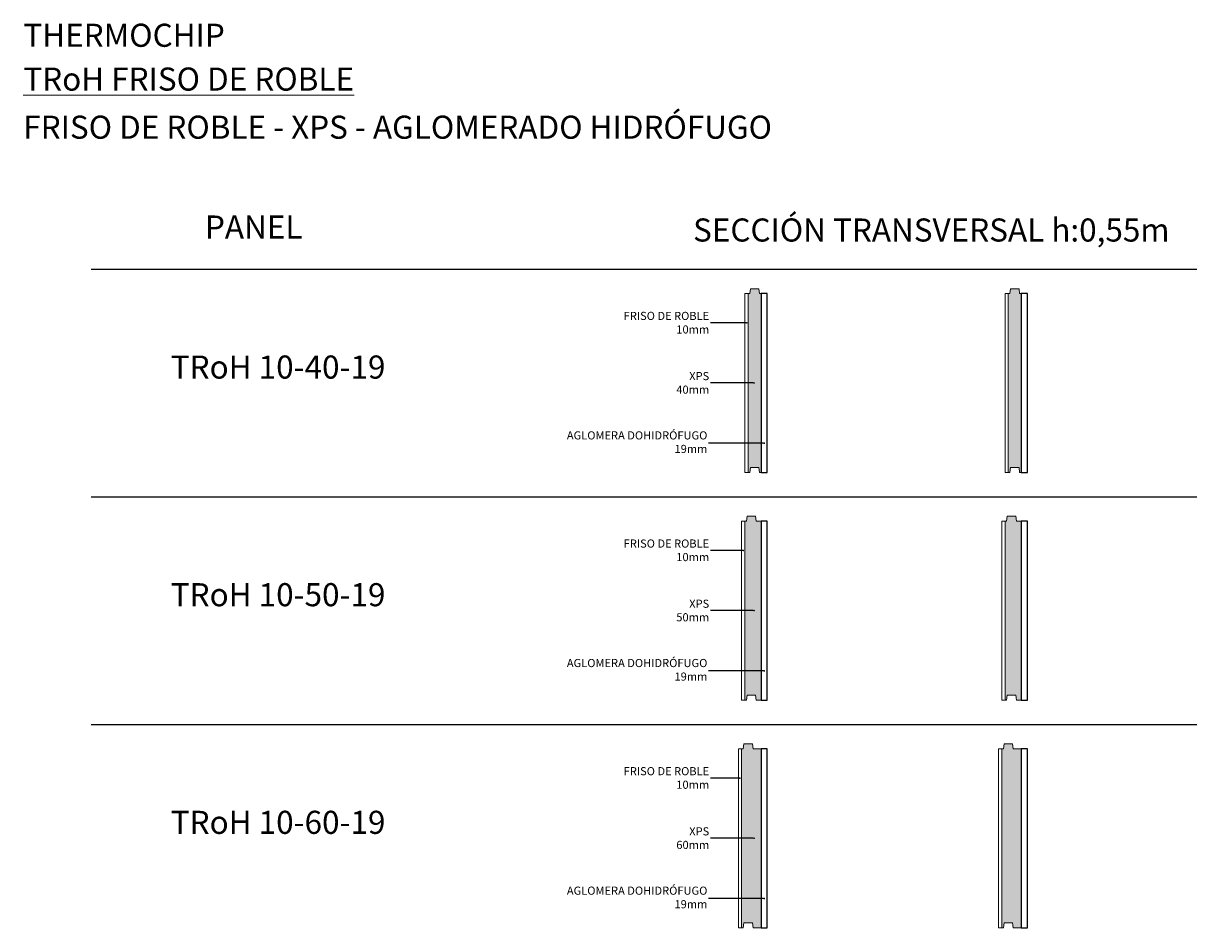
# Model space of a CAD drawing. Units: inches. Extents: x 0.9 to 7.7, y 0.6 to 23.6.
# Drawn here: x 0.9 to 4.5, y 8.5 to 11.3 of the extents above; entities that cross this region are included whole.
import ezdxf
from ezdxf import colors
from ezdxf.entities.mleader import LeaderData, LeaderLine
from ezdxf.math import Vec2, Vec3

# ---------------------------------------------------------------- set-up
doc = ezdxf.new("R2010")
doc.units = ezdxf.units.IN
doc.header["$MEASUREMENT"] = 0
for name, color, linetype, lineweight in [('a-aislamiento_xps', 140, 'Continuous', 5), ('t-friso_roble', 35, 'Continuous', 5), ('text', 181, 'Continuous', 5)]:
    doc.layers.add(name, color=color, linetype=linetype, lineweight=lineweight)
doc.layers.add('auxiliar', color=3, linetype='Continuous', plot=False)
doc.layers.add('t-aglomerado hidrófugo', color=83, linetype='Continuous')
doc.layers.add('THERMOCHIP-TRoH', color=7, linetype='Continuous')
doc.styles.get("Standard").update_dxf_attribs({"font": 'arial.ttf'})

# ---------------------------------------------------------------- blocks, each defined once
blk = doc.blocks.new('_Dot')
at = {"color": 0, "linetype": 'ByBlock', "lineweight": -2}
blk.add_line((-0.5, 0), (-1, 0), dxfattribs=at)
at = {"color": 0, "linetype": 'ByBlock', "const_width": 0.5}
blk.add_lwpolyline([(-0.25, 0, 1), (0.25, 0, 1)], format="xyb", close=True, dxfattribs=at)
blk = doc.blocks.new('TRoH-10-40-19_ST550')
at = {"layer": 'a-aislamiento_xps', "transparency": 33554508}
h = blk.add_hatch(color=256, dxfattribs=at)
h.dxf.hatch_style = 1
h.paths.add_polyline_path([(0.01, 0.55), (0.015, 0.55), (0.017, 0.565), (0.043, 0.565), (0.045, 0.55), (0.05, 0.55), (0.05, 0), (0.045, 0), (0.043, 0.015), (0.017, 0.015), (0.015, 0), (0.01, 0)])
at = {"layer": 'a-aislamiento_xps'}
blk.add_lwpolyline([(0.01, 0.55), (0.015, 0.55), (0.017, 0.565), (0.043, 0.565), (0.045, 0.55), (0.05, 0.55), (0.05, 0), (0.045, 0), (0.043, 0.015), (0.017, 0.015), (0.015, 0), (0.01, 0)], close=True, dxfattribs=at)
at = {"layer": 't-aglomerado hidrófugo'}
blk.add_lwpolyline([(0.069, 0.55), (0.05, 0.55), (0.05, 0), (0.069, 0)], close=True, dxfattribs=at)
at = {"layer": 't-friso_roble'}
blk.add_lwpolyline([(0, 0), (0.01, 0), (0.01, 0.55), (0, 0.55)], close=True, dxfattribs=at)
blk = doc.blocks.new('TRoH-10-50-19_ST550')
at = {"layer": 'a-aislamiento_xps', "transparency": 33554508}
h = blk.add_hatch(color=256, dxfattribs=at)
h.dxf.hatch_style = 1
h.paths.add_polyline_path([(0.06, 0.55), (0.045, 0.55), (0.043, 0.565), (0.017, 0.565), (0.015, 0.55), (0.01, 0.55), (0.01, 0), (0.015, 0), (0.017, 0.015), (0.043, 0.015), (0.045, 0), (0.06, 0)])
at = {"layer": 'a-aislamiento_xps'}
blk.add_lwpolyline([(0.06, 0.55), (0.045, 0.55), (0.043, 0.565), (0.017, 0.565), (0.015, 0.55), (0.01, 0.55), (0.01, 0), (0.015, 0), (0.017, 0.015), (0.043, 0.015), (0.045, 0), (0.06, 0)], close=True, dxfattribs=at)
at = {"layer": 't-aglomerado hidrófugo'}
blk.add_lwpolyline([(0.079, 0.55), (0.06, 0.55), (0.06, 0), (0.079, 0)], close=True, dxfattribs=at)
at = {"layer": 't-friso_roble'}
blk.add_lwpolyline([(0, 0), (0.01, 0), (0.01, 0.55), (0, 0.55)], close=True, dxfattribs=at)
blk = doc.blocks.new('TRoH-10-60-19_ST550')
at = {"layer": 'a-aislamiento_xps', "transparency": 33554508}
h = blk.add_hatch(color=256, dxfattribs=at)
h.dxf.hatch_style = 1
h.paths.add_polyline_path([(0.07, 0.55), (0.045, 0.55), (0.043, 0.565), (0.017, 0.565), (0.015, 0.55), (0.01, 0.55), (0.01, 0), (0.015, 0), (0.017, 0.015), (0.043, 0.015), (0.045, 0), (0.07, 0)])
at = {"layer": 'a-aislamiento_xps'}
blk.add_lwpolyline([(0.07, 0.55), (0.045, 0.55), (0.043, 0.565), (0.017, 0.565), (0.015, 0.55), (0.01, 0.55), (0.01, 0), (0.015, 0), (0.017, 0.015), (0.043, 0.015), (0.045, 0), (0.07, 0)], close=True, dxfattribs=at)
at = {"layer": 't-aglomerado hidrófugo'}
blk.add_lwpolyline([(0.089, 0.55), (0.07, 0.55), (0.07, 0), (0.089, 0)], close=True, dxfattribs=at)
at = {"layer": 't-friso_roble'}
blk.add_lwpolyline([(0, 0), (0.01, 0), (0.01, 0.55), (0, 0.55)], close=True, dxfattribs=at)

msp = doc.modelspace()

# ---------------------------------------------------------------- hatches: boundary and pattern name
at = {"layer": 'a-aislamiento_xps', "transparency": 33554508}
h = msp.add_hatch(color=256, dxfattribs=at)
h.dxf.hatch_style = 1
h.paths.add_polyline_path([(3.1647, 10.4368), (3.1697, 10.4368), (3.1717, 10.4518), (3.1977, 10.4518), (3.1997, 10.4368), (3.2047, 10.4368), (3.2047, 9.8868), (3.1997, 9.8868), (3.1977, 9.9018), (3.1717, 9.9018), (3.1697, 9.8868), (3.1647, 9.8868)])
h = msp.add_hatch(color=256, dxfattribs=at)
h.dxf.hatch_style = 1
h.paths.add_polyline_path([(3.2047, 9.7368), (3.1897, 9.7368), (3.1877, 9.7518), (3.1617, 9.7518), (3.1597, 9.7368), (3.1547, 9.7368), (3.1547, 9.1868), (3.1597, 9.1868), (3.1617, 9.2018), (3.1877, 9.2018), (3.1897, 9.1868), (3.2047, 9.1868)])
h = msp.add_hatch(color=256, dxfattribs=at)
h.dxf.hatch_style = 1
h.paths.add_polyline_path([(3.2047, 9.0368), (3.1797, 9.0368), (3.1777, 9.0518), (3.1517, 9.0518), (3.1497, 9.0368), (3.1447, 9.0368), (3.1447, 8.4868), (3.1497, 8.4868), (3.1517, 8.5018), (3.1777, 8.5018), (3.1797, 8.4868), (3.2047, 8.4868)])

# ---------------------------------------------------------------- linework, layer by layer
at = {"layer": 'a-aislamiento_xps'}
for points in [[(3.1647, 10.4368), (3.1697, 10.4368), (3.1717, 10.4518), (3.1977, 10.4518), (3.1997, 10.4368), (3.2047, 10.4368), (3.2047, 9.8868), (3.1997, 9.8868), (3.1977, 9.9018), (3.1717, 9.9018), (3.1697, 9.8868), (3.1647, 9.8868)], [(3.2047, 9.7368), (3.1897, 9.7368), (3.1877, 9.7518), (3.1617, 9.7518), (3.1597, 9.7368), (3.1547, 9.7368), (3.1547, 9.1868), (3.1597, 9.1868), (3.1617, 9.2018), (3.1877, 9.2018), (3.1897, 9.1868), (3.2047, 9.1868)], [(3.2047, 9.0368), (3.1797, 9.0368), (3.1777, 9.0518), (3.1517, 9.0518), (3.1497, 9.0368), (3.1447, 9.0368), (3.1447, 8.4868), (3.1497, 8.4868), (3.1517, 8.5018), (3.1777, 8.5018), (3.1797, 8.4868), (3.2047, 8.4868)]]:
    msp.add_lwpolyline(points, close=True, dxfattribs=at)
at = {"layer": 'auxiliar'}
for p, q in [((1.1441, 10.5118), (7.6572, 10.5118)), ((1.1441, 9.8118), (7.6572, 9.8118)), ((1.1441, 9.1118), (7.6572, 9.1118))]:
    msp.add_line(p, q, dxfattribs=at)
at = {"layer": 't-aglomerado hidrófugo'}
for points in [[(3.2237, 10.4368), (3.2047, 10.4368), (3.2047, 9.8868), (3.2237, 9.8868)], [(3.2237, 9.7368), (3.2047, 9.7368), (3.2047, 9.1868), (3.2237, 9.1868)], [(3.2237, 9.0368), (3.2047, 9.0368), (3.2047, 8.4868), (3.2237, 8.4868)]]:
    msp.add_lwpolyline(points, close=True, dxfattribs=at)
at = {"layer": 't-friso_roble'}
for points in [[(3.1547, 9.8868), (3.1647, 9.8868), (3.1647, 10.4368), (3.1547, 10.4368)], [(3.1447, 9.1868), (3.1547, 9.1868), (3.1547, 9.7368), (3.1447, 9.7368)], [(3.1347, 8.4868), (3.1447, 8.4868), (3.1447, 9.0368), (3.1347, 9.0368)]]:
    msp.add_lwpolyline(points, close=True, dxfattribs=at)

# ---------------------------------------------------------------- block references
at = {"layer": 'THERMOCHIP-TRoH'}
for name, p in [('TRoH-10-40-19_ST550', (3.9547, 9.8868)), ('TRoH-10-50-19_ST550', (3.9447, 9.1868)), ('TRoH-10-60-19_ST550', (3.9347, 8.4868))]:
    msp.add_blockref(name, p, dxfattribs=at)

# ---------------------------------------------------------------- texts
at = {"layer": 'text', "color": 7, "line_spacing_factor": 0.988999}
for s, insert, char_height, attachment_point in [('{\\fArial|b1|i0|c0|p34;\\C30;THERMO\\fArial|b0|i0|c0|p34;CHIP}', (0.9356, 11.2666), 0.070997, 1), ('{\\fArial|b1|i0|c0|p34;\\LTRoH\\fArial|b0|i0|c0|p34; FRISO DE ROBLE}', (0.9356, 11.1318), 0.070997, 1), ('FRISO DE ROBLE - XPS - AGLOMERADO HIDRÓFUGO', (0.9356, 10.9839), 0.070997, 1), ('SECCIÓN TRANSVERSAL h:0,55m', (4.4606, 10.6677), 0.070997, 3), ('PANEL', (1.6441, 10.6322), 0.071, 5), ('{\\fArial|b1|i0|c0|p34;TRoH} 10-40-19', (1.7191, 10.2108), 0.070997, 5), ('{\\fArial|b1|i0|c0|p34;TRoH} 10-50-19', (1.7191, 9.5108), 0.070997, 5), ('{\\fArial|b1|i0|c0|p34;TRoH} 10-60-19', (1.7191, 8.8108), 0.070997, 5)]:
    msp.add_mtext(s, dxfattribs=dict(at, insert=insert, char_height=char_height, attachment_point=attachment_point))

# ---------------------------------------------------------------- leaders
at = {"layer": 'text', "color": 7}
ml = msp.add_multileader_mtext('Standard', dxfattribs=at)
ml.set_content('\\A1;FRISO DE ROBLE\\P10mm', color=7)
ml.set_leader_properties()
ml.set_arrow_properties(name='DOT')
ml.build(insert=Vec2(0, 0))
ml.multileader.update_dxf_attribs({"text_right_attachment_type": 2, "dogleg_length": 38.7223, "arrow_head_size": 0.005})
ctx = ml.context
ctx.base_point, ctx.char_height, ctx.arrow_head_size, ctx.landing_gap_size, ctx.plane_origin = Vec3(2.7526, 10.3679), 0.025, 0.005, 0.004, Vec3(5.9224, 10.3675)
ctx.right_attachment, ctx.text_align_type = 2, 2
notes = []
notes.append((ctx, [(0, (1, 1, 0), (3.1472, 10.3468), (-1, 0), 0.0984, [(1, [(3.1603, 10.3468), (3.1472, 10.3468)], 0, [])])]))
ctx.mtext.insert, ctx.mtext.width, ctx.mtext.alignment, ctx.mtext.flow_direction = Vec3(3.0449, 10.3806), 0.650604, 3, 5
ml = msp.add_multileader_mtext('Standard', dxfattribs=at)
ml.set_content('\\A1;XPS\\P40mm', color=7)
ml.set_leader_properties()
ml.set_arrow_properties(name='DOT')
ml.build(insert=Vec2(0, 0))
ml.multileader.update_dxf_attribs({"text_right_attachment_type": 2, "dogleg_length": 38.7223, "arrow_head_size": 0.005})
ctx = ml.context
ctx.base_point, ctx.char_height, ctx.arrow_head_size, ctx.landing_gap_size, ctx.plane_origin = Vec3(2.9465, 10.1829), 0.025, 0.005, 0.004, Vec3(5.5722, 10.1412)
ctx.right_attachment, ctx.text_align_type = 2, 2
notes.append((ctx, [(0, (1, 1, 0), (3.0876, 10.1618), (-1, 0), 0.0387, [(1, [(3.1831, 10.1618), (3.0876, 10.1618)], 0, [])])]))
ctx.mtext.insert, ctx.mtext.alignment, ctx.mtext.flow_direction = Vec3(3.0449, 10.1956), 3, 5
ml = msp.add_multileader_mtext('Standard', dxfattribs=at)
ml.set_content('\\A1;AGLOMERA DOHIDRÓFUGO\\P19mm', color=7)
ml.set_leader_properties()
ml.set_arrow_properties(name='DOT')
ml.build(insert=Vec2(0, 0))
ml.multileader.update_dxf_attribs({"text_right_attachment_type": 2, "dogleg_length": 38.7223, "arrow_head_size": 0.005})
ctx = ml.context
ctx.base_point, ctx.char_height, ctx.arrow_head_size, ctx.landing_gap_size, ctx.plane_origin = Vec3(2.5634, 10.0005), 0.025, 0.005, 0.004, Vec3(5.9224, 9.9971)
ctx.right_attachment, ctx.text_align_type = 2, 2
notes.append((ctx, [(0, (1, 1, 0), (3.1076, 9.9765), (-1, 0), 0.0643, [(1, [(3.2145, 9.9765), (3.1076, 9.9765)], 0, [])])]))
ctx.mtext.insert, ctx.mtext.width, ctx.mtext.alignment, ctx.mtext.flow_direction = Vec3(3.0393, 10.0132), 0.650604, 3, 5
ml = msp.add_multileader_mtext('Standard', dxfattribs=at)
ml.set_content('\\A1;FRISO DE ROBLE\\P10mm', color=7)
ml.set_leader_properties()
ml.set_arrow_properties(name='DOT')
ml.build(insert=Vec2(0, 0))
ml.multileader.update_dxf_attribs({"text_right_attachment_type": 2, "dogleg_length": 38.7223, "arrow_head_size": 0.005})
ctx = ml.context
ctx.base_point, ctx.char_height, ctx.arrow_head_size, ctx.landing_gap_size, ctx.plane_origin = Vec3(2.7526, 9.6679), 0.025, 0.005, 0.004, Vec3(5.9224, 9.6675)
ctx.right_attachment, ctx.text_align_type = 2, 2
notes.append((ctx, [(0, (1, 1, 0), (3.129, 9.6468), (-1, 0), 0.0801, [(1, [(3.1497, 9.6468), (3.129, 9.6468)], 0, [])])]))
ctx.mtext.insert, ctx.mtext.width, ctx.mtext.alignment, ctx.mtext.flow_direction = Vec3(3.0449, 9.6806), 0.650604, 3, 5
ml = msp.add_multileader_mtext('Standard', dxfattribs=at)
ml.set_content('\\A1;XPS\\P50mm', color=7)
ml.set_leader_properties()
ml.set_arrow_properties(name='DOT')
ml.build(insert=Vec2(0, 0))
ml.multileader.update_dxf_attribs({"text_right_attachment_type": 2, "dogleg_length": 38.7223, "arrow_head_size": 0.005})
ctx = ml.context
ctx.base_point, ctx.char_height, ctx.arrow_head_size, ctx.landing_gap_size, ctx.plane_origin = Vec3(2.9475, 9.4829), 0.025, 0.005, 0.004, Vec3(5.5722, 9.4412)
ctx.right_attachment, ctx.text_align_type = 2, 2
notes.append((ctx, [(0, (1, 1, 0), (3.0876, 9.4618), (-1, 0), 0.0387, [(1, [(3.1831, 9.4618), (3.0876, 9.4618)], 0, [])])]))
ctx.mtext.insert, ctx.mtext.alignment, ctx.mtext.flow_direction = Vec3(3.0449, 9.4956), 3, 5
ml = msp.add_multileader_mtext('Standard', dxfattribs=at)
ml.set_content('\\A1;AGLOMERA DOHIDRÓFUGO\\P19mm', color=7)
ml.set_leader_properties()
ml.set_arrow_properties(name='DOT')
ml.build(insert=Vec2(0, 0))
ml.multileader.update_dxf_attribs({"text_right_attachment_type": 2, "dogleg_length": 38.7223, "arrow_head_size": 0.005})
ctx = ml.context
ctx.base_point, ctx.char_height, ctx.arrow_head_size, ctx.landing_gap_size, ctx.plane_origin = Vec3(2.5634, 9.3005), 0.025, 0.005, 0.004, Vec3(5.9224, 9.2971)
ctx.right_attachment, ctx.text_align_type = 2, 2
notes.append((ctx, [(0, (1, 1, 0), (3.1076, 9.2765), (-1, 0), 0.0643, [(1, [(3.2145, 9.2765), (3.1076, 9.2765)], 0, [])])]))
ctx.mtext.insert, ctx.mtext.width, ctx.mtext.alignment, ctx.mtext.flow_direction = Vec3(3.0393, 9.3132), 0.650604, 3, 5
ml = msp.add_multileader_mtext('Standard', dxfattribs=at)
ml.set_content('\\A1;FRISO DE ROBLE\\P10mm', color=7)
ml.set_leader_properties()
ml.set_arrow_properties(name='DOT')
ml.build(insert=Vec2(0, 0))
ml.multileader.update_dxf_attribs({"text_right_attachment_type": 2, "dogleg_length": 38.7223, "arrow_head_size": 0.005})
ctx = ml.context
ctx.base_point, ctx.char_height, ctx.arrow_head_size, ctx.landing_gap_size, ctx.plane_origin = Vec3(2.7526, 8.9679), 0.025, 0.005, 0.004, Vec3(5.9224, 8.9675)
ctx.right_attachment, ctx.text_align_type = 2, 2
notes.append((ctx, [(0, (1, 1, 0), (3.1185, 8.9468), (-1, 0), 0.0696, [(1, [(3.1391, 8.9468), (3.1185, 8.9468)], 0, [])])]))
ctx.mtext.insert, ctx.mtext.width, ctx.mtext.alignment, ctx.mtext.flow_direction = Vec3(3.0449, 8.9806), 0.650604, 3, 5
ml = msp.add_multileader_mtext('Standard', dxfattribs=at)
ml.set_content('\\A1;XPS\\P60mm', color=7)
ml.set_leader_properties()
ml.set_arrow_properties(name='DOT')
ml.build(insert=Vec2(0, 0))
ml.multileader.update_dxf_attribs({"text_right_attachment_type": 2, "dogleg_length": 38.7223, "arrow_head_size": 0.005})
ctx = ml.context
ctx.base_point, ctx.char_height, ctx.arrow_head_size, ctx.landing_gap_size, ctx.plane_origin = Vec3(2.9474, 8.7829), 0.025, 0.005, 0.004, Vec3(5.5722, 8.7412)
ctx.right_attachment, ctx.text_align_type = 2, 2
notes.append((ctx, [(0, (1, 1, 0), (3.0876, 8.7618), (-1, 0), 0.0387, [(1, [(3.1831, 8.7618), (3.0876, 8.7618)], 0, [])])]))
ctx.mtext.insert, ctx.mtext.alignment, ctx.mtext.flow_direction = Vec3(3.0449, 8.7956), 3, 5
ml = msp.add_multileader_mtext('Standard', dxfattribs=at)
ml.set_content('\\A1;AGLOMERA DOHIDRÓFUGO\\P19mm', color=7)
ml.set_leader_properties()
ml.set_arrow_properties(name='DOT')
ml.build(insert=Vec2(0, 0))
ml.multileader.update_dxf_attribs({"text_right_attachment_type": 2, "dogleg_length": 38.7223, "arrow_head_size": 0.005})
ctx = ml.context
ctx.base_point, ctx.char_height, ctx.arrow_head_size, ctx.landing_gap_size, ctx.plane_origin = Vec3(2.5634, 8.6005), 0.025, 0.005, 0.004, Vec3(5.9224, 8.5971)
ctx.right_attachment, ctx.text_align_type = 2, 2
notes.append((ctx, [(0, (1, 1, 0), (3.1076, 8.5765), (-1, 0), 0.0643, [(1, [(3.2145, 8.5765), (3.1076, 8.5765)], 0, [])])]))
ctx.mtext.insert, ctx.mtext.width, ctx.mtext.alignment, ctx.mtext.flow_direction = Vec3(3.0393, 8.6132), 0.650604, 3, 5
for ctx, leaders in notes:
    for number, flags, end, landing, length, lines in leaders:
        leader = LeaderData()
        leader.index, (leader.has_last_leader_line, leader.has_dogleg_vector, leader.attachment_direction) = number, flags
        leader.last_leader_point, leader.dogleg_vector, leader.dogleg_length = Vec3(end), Vec3(landing), length
        for number, points, colour, breaks in lines:
            line = LeaderLine()
            line.index, line.vertices, line.color, line.breaks = number, Vec3.list(points), colors.encode_raw_color(colour), breaks
            leader.lines.append(line)
        ctx.leaders.append(leader)

doc.saveas('drawing.dxf')
